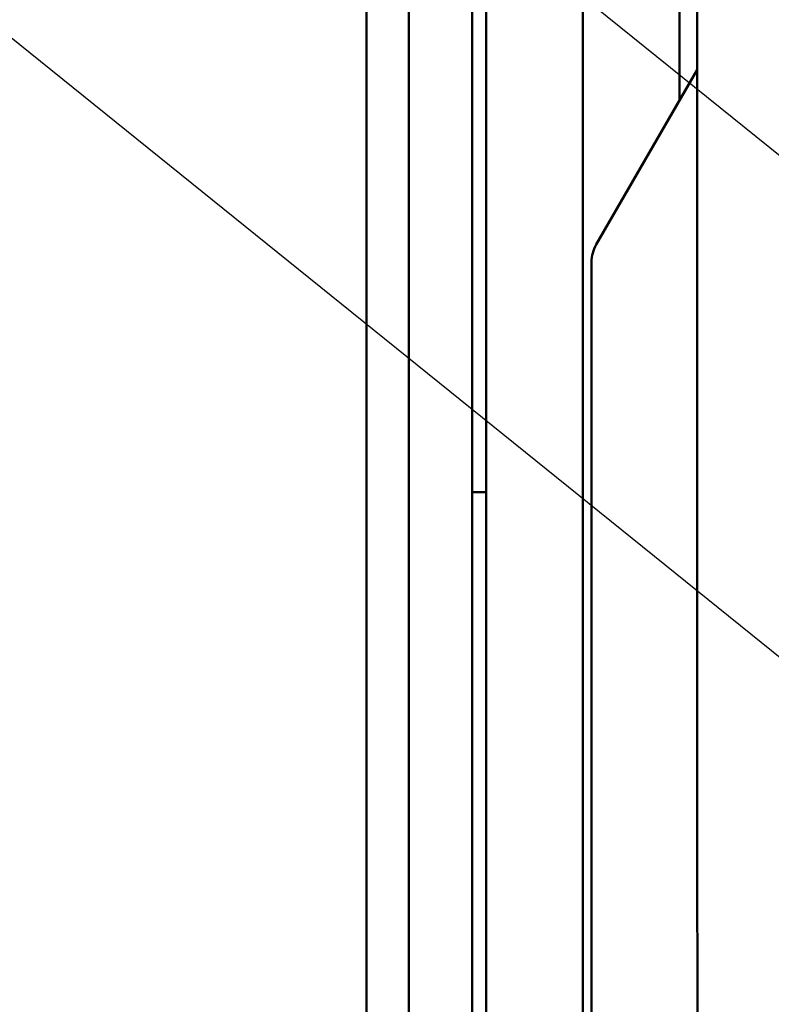
# Model space of a CAD drawing. Units: millimetres. Extents: x 50 to 568, y -417 to 191.
# Drawn here: x 93 to 114, y -235 to -207 of the extents above; entities that cross this region are included whole.
import ezdxf

# ---------------------------------------------------------------- set-up
doc = ezdxf.new("R2010")
doc.units = ezdxf.units.MM
doc.header["$LTSCALE"] = 0.233858
doc.layers.add('NoLayerName_001', color=7, linetype='Continuous')
doc.layers.add('NoLayerName_002', color=7, linetype='Continuous')
doc.styles.get("Standard").update_dxf_attribs({"font": 'txt', "bigfont": 'extfont2'})
doc.dimstyles.get("Standard").update_dxf_attribs({"dimtxt": 2.5, "dimasz": 2.5, "dimexe": 1.25, "dimexo": 0.625, "dimtad": 1, "dimzin": 0, "dimdsep": 46, "dimtxsty": 'Standard', "dimcen": 2.5, "dimadec": 0, "dimazin": 0, "dimtfac": 0.75, "dimtmove": 0, "dimatfit": 3, "dimfxl": 1, "dimarcsym": 0})

# ---------------------------------------------------------------- blocks, each defined once
blk = doc.blocks.new('_OPEN30')
at = {"color": 0, "linetype": 'ByBlock', "lineweight": -2}
for p, q in [((-1, 0.267949), (0, 0)), ((0, 0), (-1, -0.267949)), ((0, 0), (-1, 0))]:
    blk.add_line(p, q, dxfattribs=at)
blk = doc.blocks.new('*D8')
at = {"layer": 'Defpoints', "color": 0}
for p in [(102.473, -179.719), (102.473, -184.265), (135.26, -310.708)]:
    blk.add_point(p, dxfattribs=at)
at = {"layer": 'NoLayerName_002', "color": 0, "linetype": 'Continuous', "lineweight": 25}
for p, q in [((102.473, -182.765), (102.473, -178.219)), ((135.26, -309.208), (135.26, -178.219)), ((133.26, -179.719), (104.473, -179.719))]:
    blk.add_line(p, q, dxfattribs=at)
at = {"layer": 'NoLayerName_002', "color": 0, "lineweight": 25, "xscale": 2, "yscale": 2, "zscale": 2, "rotation": 180}
blk.add_blockref('_OPEN30', (102.473, -179.719), dxfattribs=at)
at = {"layer": 'NoLayerName_002', "color": 0, "lineweight": 25, "xscale": 2, "yscale": 2, "zscale": 2}
blk.add_blockref('_OPEN30', (135.26, -179.719), dxfattribs=at)
at = {"layer": 'NoLayerName_002', "color": 0, "lineweight": 25, "insert": (118.867, -176.977), "char_height": 4, "attachment_point": 5}
blk.add_mtext('\\W0.7000;32.5', dxfattribs=at)

msp = doc.modelspace()

# ---------------------------------------------------------------- linework, layer by layer
at = {"layer": 'NoLayerName_001', "color": 7, "linetype": 'Continuous', "lineweight": 50}
for p, q in [((103.573091, -214.595861), (103.573091, -197.685915)), ((105.373092, -198.667976), (105.373092, -214.972703)), ((108.523091, -199.103475), (108.523091, -304.991548)), ((105.773091, -199.670012), (105.773091, -231.165011)), ((111.273091, -209.031037), (111.273091, -199.670012)), ((102.373092, -225.165012), (102.373092, -200.670483)), ((111.773091, -208.165011), (111.773091, -204.621563)), ((108.907066, -213.129113), (111.774349, -208.162836)), ((108.773091, -302.70091), (108.773091, -213.629114)), ((103.573091, -220.165013), (103.573091, -214.595861)), ((105.373092, -214.972703), (105.373092, -220.165013)), ((103.573091, -283.165012), (103.573091, -220.165013)), ((105.773091, -220.165013), (105.373092, -220.165013)), ((105.373092, -220.165013), (105.373092, -283.165012)), ((102.373092, -278.165011), (102.373092, -225.165012)), ((105.773091, -231.165011), (105.773091, -274.165013))]:
    msp.add_line(p, q, dxfattribs=at)
msp.add_lwpolyline([(111.794668, -308.202385), (111.794626, -307.602382), (111.794441, -305.202382), (111.793407, -295.602384), (111.785553, -257.202384), (111.774349, -208.162836)], dxfattribs=at)
msp.add_arc((109.773076, -213.629109), 0.999985, 149.9997519, 180.0002817, dxfattribs=at)

# ---------------------------------------------------------------- dimensions: what is measured, and where the dimension line sits
at = {"layer": 'NoLayerName_002', "color": 6, "linetype": 'Continuous', "lineweight": 25}
dim = msp.add_linear_dim(base=(102.473074, -179.719273), p1=(135.260402, -310.708363), p2=(102.473074, -184.264909), angle=180, text='\\W0.7000;32.5', dimstyle='Standard', override={"dimtxt": 4, "dimasz": 2, "dimexe": 1.5, "dimexo": 1.5, "dimgap": 0.7, "dimdec": 5, "dimzin": 8, "dimblk": 'OPEN30', "dimclrd": 0, "dimclre": 0, "dimclrt": 0, "dimtp": 0, "dimtm": 0, "dimlwd": 25, "dimlwe": 25}, dxfattribs=at)
dim.commit()
dim.dimension.update_dxf_attribs({"geometry": '*D8', "text_midpoint": (118.866738, -179.719273), "dimtype": 160})

# ---------------------------------------------------------------- leaders
at = {"layer": 'NoLayerName_001', "color": 3, "linetype": 'Continuous', "lineweight": 25, "annotation_type": 0, "has_hookline": 1, "hookline_direction": 1}
for points, text_width in [([(117.56555, -213.381754), (91.688448, -192.540282), (88.611525, -192.540282)], 26.025917), ([(117.56555, -227.638176), (91.688448, -206.796704), (88.611525, -206.796704)], 38.441922)]:
    msp.add_leader(points, dimstyle='Standard', override={"dimtxt": 4.615385, "dimasz": 3.076923, "dimldrblk": 'NONE'}, dxfattribs=dict(at, text_width=text_width))

doc.saveas('drawing.dxf')
